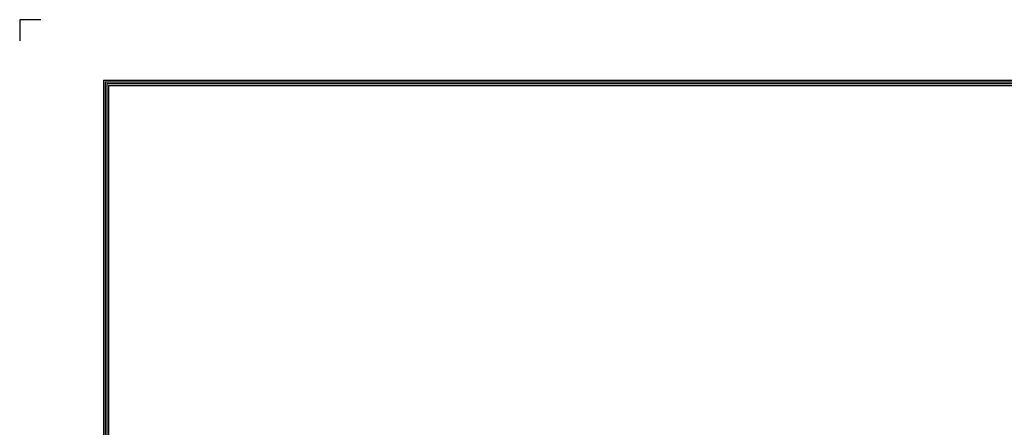
# Model space of a CAD drawing. Units: millimetres. Extents: x -14900 to 7518, y -10270 to 5362.
# Drawn here: x 0 to 2528, y 4316 to 5362 of the extents above; entities that cross this region are included whole.
import ezdxf

# ---------------------------------------------------------------- set-up
doc = ezdxf.new("R2010")
doc.units = ezdxf.units.MM
doc.layers.add('LG-LAYOUT', color=7, linetype='Continuous')

# ---------------------------------------------------------------- blocks, each defined once
blk = doc.blocks.new('LG-LAYOUT')
at = {"layer": 'LG-LAYOUT', "color": 1}
for p, q in [((493.3, 4233.4), (493.3, 4197.3)), ((493.3, 4233.4), (493.3, 4197.3)), ((493.3, 4233.4), (493.3, 4197.3)), ((493.3, 4233.4), (493.3, 4197.3)), ((529.4, 4233.4), (493.3, 4233.4)), ((636.6, 4130.1), (636.6, 786.1)), ((636.6, 4130.1), (5361.9, 4130.1)), ((639.6, 4127.1), (639.6, 789.1)), ((639.6, 4127.1), (5358.9, 4127.1)), ((642.6, 4124.1), (642.6, 792.1)), ((642.6, 4124.1), (5355.9, 4124.1)), ((645.5, 4121.1), (5352.9, 4121.1)), ((645.6, 4121.1), (645.6, 795.1))]:
    blk.add_line(p, q, dxfattribs=at)

msp = doc.modelspace()

# ---------------------------------------------------------------- block references
at = {"layer": 'LG-LAYOUT', "xscale": 1.5, "yscale": 1.5, "zscale": 1.5}
msp.add_blockref('LG-LAYOUT', (-740.1, -988.4), dxfattribs=at)

doc.saveas('drawing.dxf')
